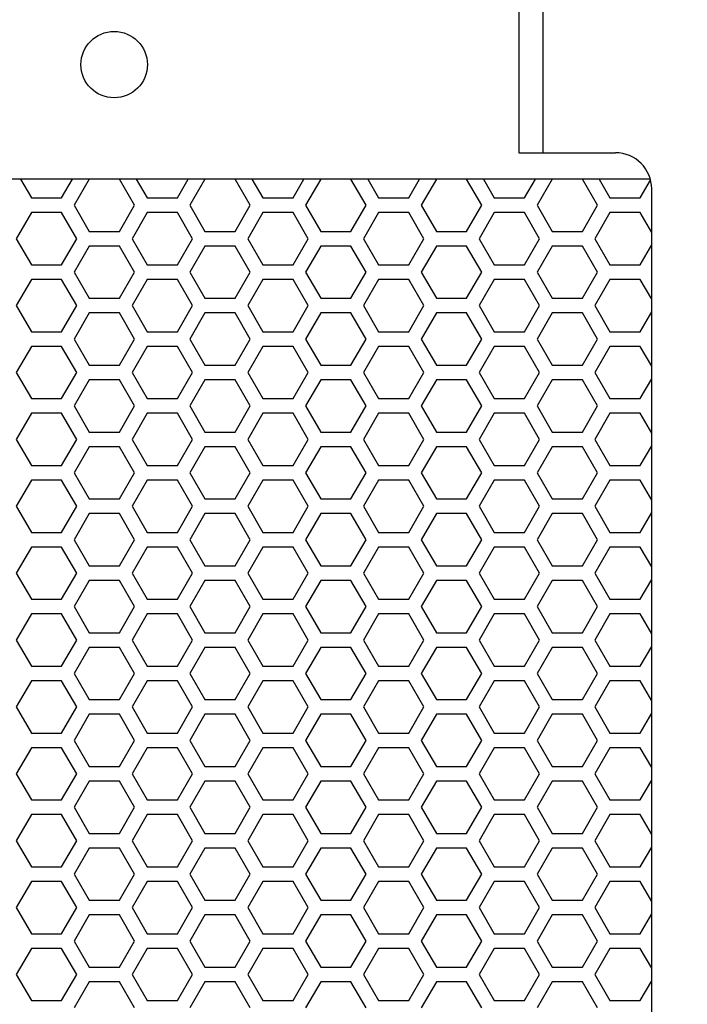
# Model space of a CAD drawing. Units: millimetres. Extents: x -502 to 721, y 106 to 1513.
# Drawn here: x -82 to -27, y 1207 to 1289 of the extents above; entities that cross this region are included whole.
import ezdxf

# ---------------------------------------------------------------- set-up
doc = ezdxf.new("R2010")
doc.units = ezdxf.units.MM
doc.layers.add('DIMENSION', color=1, linetype='Continuous')
doc.dimstyles.new('ISO-25', dxfattribs={"dimtxt": 10, "dimasz": 5, "dimexe": 1.25, "dimexo": 0.625, "dimtad": 1, "dimdec": 0, "dimtxsty": 'Standard', "dimcen": 2.5, "dimclrd": 256, "dimclre": 256, "dimclrt": 256, "dimadec": 0, "dimazin": 0, "dimtfac": 1, "dimtmove": 0, "dimatfit": 3, "dimfxl": 0, "dimlwd": -1, "dimlwe": -1, "dimarcsym": 0})

# ---------------------------------------------------------------- blocks, each defined once
blk = doc.blocks.new('*D10')
at = {"layer": 'Defpoints', "color": 0}
for p in [(87.451, 1416.052), (87.451, 1287.02), (-460.549, 1133.1)]:
    blk.add_point(p, dxfattribs=at)
at = {"layer": 'DIMENSION'}
for p, q in [((-460.549, 1133.725), (-460.549, 1417.302)), ((87.451, 1287.645), (87.451, 1417.302)), ((-455.549, 1416.052), (82.451, 1416.052))]:
    blk.add_line(p, q, dxfattribs=at)
for points in [[(-455.549, 1416.886), (-455.549, 1415.219), (-460.549, 1416.052)], [(82.451, 1415.219), (82.451, 1416.886), (87.451, 1416.052)]]:
    blk.add_solid(points, dxfattribs=at)
at = {"layer": 'DIMENSION', "insert": (-186.549, 1421.677), "char_height": 10, "attachment_point": 5}
blk.add_mtext('548', dxfattribs=at)

msp = doc.modelspace()

# ---------------------------------------------------------------- linework, layer by layer
at = {"color": 7, "linetype": 'Continuous'}
for p, q in [((-40.549, 1376.1), (-40.549, 1277.5)), ((-38.549, 1376.1), (-38.549, 1277.5)), ((-40.549, 1277.5), (-32.549, 1277.5)), ((-29.549, 897.5), (-29.549, 1274.5))]:
    msp.add_line(p, q, dxfattribs=at)
at = {"linetype": 'Continuous'}
for p, q in [((-81.8, 1275.315), (-80.899, 1273.755)), ((-78.399, 1273.755), (-77.498, 1275.315)), ((-76.109, 1275.315), (-77.359, 1273.15)), ((-73.609, 1275.315), (-76.109, 1275.315)), ((-72.359, 1273.15), (-73.609, 1275.315)), ((-72.22, 1275.315), (-71.319, 1273.755)), ((-68.819, 1273.755), (-67.918, 1275.315)), ((-66.529, 1275.315), (-67.779, 1273.15)), ((-64.029, 1275.315), (-66.529, 1275.315)), ((-62.779, 1273.15), (-64.029, 1275.315)), ((-62.64, 1275.315), (-61.739, 1273.755)), ((-59.239, 1273.755), (-58.338, 1275.315)), ((-56.949, 1275.315), (-58.199, 1273.15)), ((-54.449, 1275.315), (-56.949, 1275.315)), ((-53.199, 1273.15), (-54.449, 1275.315)), ((-53.06, 1275.315), (-52.159, 1273.755)), ((-49.659, 1273.755), (-48.758, 1275.315)), ((-47.369, 1275.315), (-48.619, 1273.15)), ((-44.869, 1275.315), (-47.369, 1275.315)), ((-43.619, 1273.15), (-44.869, 1275.315)), ((-43.48, 1275.315), (-42.579, 1273.755)), ((-40.079, 1273.755), (-39.178, 1275.315)), ((-37.789, 1275.315), (-39.039, 1273.15)), ((-35.289, 1275.315), (-37.789, 1275.315)), ((-34.039, 1273.15), (-35.289, 1275.315)), ((-33.9, 1275.315), (-32.999, 1273.755)), ((-30.499, 1273.755), (-29.642, 1275.24)), ((-80.899, 1273.755), (-78.399, 1273.755)), ((-77.359, 1273.15), (-76.109, 1270.985)), ((-73.609, 1270.985), (-72.359, 1273.15)), ((-71.319, 1273.755), (-68.819, 1273.755)), ((-67.779, 1273.15), (-66.529, 1270.985)), ((-64.029, 1270.985), (-62.779, 1273.15)), ((-61.739, 1273.755), (-59.239, 1273.755)), ((-58.199, 1273.15), (-56.949, 1270.985)), ((-54.449, 1270.985), (-53.199, 1273.15)), ((-52.159, 1273.755), (-49.659, 1273.755)), ((-48.619, 1273.15), (-47.369, 1270.985)), ((-44.869, 1270.985), (-43.619, 1273.15)), ((-42.579, 1273.755), (-40.079, 1273.755)), ((-39.039, 1273.15), (-37.789, 1270.985)), ((-35.289, 1270.985), (-34.039, 1273.15)), ((-32.999, 1273.755), (-30.499, 1273.755)), ((-80.899, 1272.545), (-82.149, 1270.38)), ((-78.399, 1272.545), (-80.899, 1272.545)), ((-77.149, 1270.38), (-78.399, 1272.545)), ((-71.319, 1272.545), (-72.569, 1270.38)), ((-68.819, 1272.545), (-71.319, 1272.545)), ((-67.569, 1270.38), (-68.819, 1272.545)), ((-61.739, 1272.545), (-62.989, 1270.38)), ((-59.239, 1272.545), (-61.739, 1272.545)), ((-57.989, 1270.38), (-59.239, 1272.545)), ((-52.159, 1272.545), (-53.409, 1270.38)), ((-49.659, 1272.545), (-52.159, 1272.545)), ((-48.409, 1270.38), (-49.659, 1272.545)), ((-42.579, 1272.545), (-43.829, 1270.38)), ((-40.079, 1272.545), (-42.579, 1272.545)), ((-38.829, 1270.38), (-40.079, 1272.545)), ((-32.999, 1272.545), (-34.249, 1270.38)), ((-30.499, 1272.545), (-32.999, 1272.545)), ((-29.549, 1270.9), (-30.499, 1272.545)), ((-76.109, 1270.985), (-73.609, 1270.985)), ((-66.529, 1270.985), (-64.029, 1270.985)), ((-56.949, 1270.985), (-54.449, 1270.985)), ((-47.369, 1270.985), (-44.869, 1270.985)), ((-37.789, 1270.985), (-35.289, 1270.985)), ((-82.149, 1270.38), (-80.899, 1268.215)), ((-78.399, 1268.215), (-77.149, 1270.38)), ((-76.109, 1269.775), (-77.359, 1267.61)), ((-73.609, 1269.775), (-76.109, 1269.775)), ((-72.359, 1267.61), (-73.609, 1269.775)), ((-72.569, 1270.38), (-71.319, 1268.215)), ((-68.819, 1268.215), (-67.569, 1270.38)), ((-66.529, 1269.775), (-67.779, 1267.61)), ((-64.029, 1269.775), (-66.529, 1269.775)), ((-62.779, 1267.61), (-64.029, 1269.775)), ((-62.989, 1270.38), (-61.739, 1268.215)), ((-59.239, 1268.215), (-57.989, 1270.38)), ((-56.949, 1269.775), (-58.199, 1267.61)), ((-54.449, 1269.775), (-56.949, 1269.775)), ((-53.199, 1267.61), (-54.449, 1269.775)), ((-53.409, 1270.38), (-52.159, 1268.215)), ((-49.659, 1268.215), (-48.409, 1270.38)), ((-47.369, 1269.775), (-48.619, 1267.61)), ((-44.869, 1269.775), (-47.369, 1269.775)), ((-43.619, 1267.61), (-44.869, 1269.775)), ((-43.829, 1270.38), (-42.579, 1268.215)), ((-40.079, 1268.215), (-38.829, 1270.38)), ((-37.789, 1269.775), (-39.039, 1267.61)), ((-35.289, 1269.775), (-37.789, 1269.775)), ((-34.039, 1267.61), (-35.289, 1269.775)), ((-34.249, 1270.38), (-32.999, 1268.215)), ((-30.499, 1268.215), (-29.549, 1269.86)), ((-80.899, 1268.215), (-78.399, 1268.215)), ((-71.319, 1268.215), (-68.819, 1268.215)), ((-61.739, 1268.215), (-59.239, 1268.215)), ((-52.159, 1268.215), (-49.659, 1268.215)), ((-42.579, 1268.215), (-40.079, 1268.215)), ((-32.999, 1268.215), (-30.499, 1268.215)), ((-77.359, 1267.61), (-76.109, 1265.445)), ((-73.609, 1265.445), (-72.359, 1267.61)), ((-67.779, 1267.61), (-66.529, 1265.445)), ((-64.029, 1265.445), (-62.779, 1267.61)), ((-58.199, 1267.61), (-56.949, 1265.445)), ((-54.449, 1265.445), (-53.199, 1267.61)), ((-48.619, 1267.61), (-47.369, 1265.445)), ((-44.869, 1265.445), (-43.619, 1267.61)), ((-39.039, 1267.61), (-37.789, 1265.445)), ((-35.289, 1265.445), (-34.039, 1267.61)), ((-80.899, 1267.005), (-82.149, 1264.84)), ((-78.399, 1267.005), (-80.899, 1267.005)), ((-77.149, 1264.84), (-78.399, 1267.005)), ((-71.319, 1267.005), (-72.569, 1264.84)), ((-68.819, 1267.005), (-71.319, 1267.005)), ((-67.569, 1264.84), (-68.819, 1267.005)), ((-61.739, 1267.005), (-62.989, 1264.84)), ((-59.239, 1267.005), (-61.739, 1267.005)), ((-57.989, 1264.84), (-59.239, 1267.005)), ((-52.159, 1267.005), (-53.409, 1264.84)), ((-49.659, 1267.005), (-52.159, 1267.005)), ((-48.409, 1264.84), (-49.659, 1267.005)), ((-42.579, 1267.005), (-43.829, 1264.84)), ((-40.079, 1267.005), (-42.579, 1267.005)), ((-38.829, 1264.84), (-40.079, 1267.005)), ((-32.999, 1267.005), (-34.249, 1264.84)), ((-30.499, 1267.005), (-32.999, 1267.005)), ((-29.549, 1265.36), (-30.499, 1267.005)), ((-82.149, 1264.84), (-80.899, 1262.675)), ((-78.399, 1262.675), (-77.149, 1264.84)), ((-76.109, 1265.445), (-73.609, 1265.445)), ((-72.569, 1264.84), (-71.319, 1262.675)), ((-68.819, 1262.675), (-67.569, 1264.84)), ((-66.529, 1265.445), (-64.029, 1265.445)), ((-62.989, 1264.84), (-61.739, 1262.675)), ((-59.239, 1262.675), (-57.989, 1264.84)), ((-56.949, 1265.445), (-54.449, 1265.445)), ((-53.409, 1264.84), (-52.159, 1262.675)), ((-49.659, 1262.675), (-48.409, 1264.84)), ((-47.369, 1265.445), (-44.869, 1265.445)), ((-43.829, 1264.84), (-42.579, 1262.675)), ((-40.079, 1262.675), (-38.829, 1264.84)), ((-37.789, 1265.445), (-35.289, 1265.445)), ((-34.249, 1264.84), (-32.999, 1262.675)), ((-76.109, 1264.235), (-77.359, 1262.07)), ((-73.609, 1264.235), (-76.109, 1264.235)), ((-72.359, 1262.07), (-73.609, 1264.235)), ((-66.529, 1264.235), (-67.779, 1262.07)), ((-64.029, 1264.235), (-66.529, 1264.235)), ((-62.779, 1262.07), (-64.029, 1264.235)), ((-56.949, 1264.235), (-58.199, 1262.07)), ((-54.449, 1264.235), (-56.949, 1264.235)), ((-53.199, 1262.07), (-54.449, 1264.235)), ((-47.369, 1264.235), (-48.619, 1262.07)), ((-44.869, 1264.235), (-47.369, 1264.235)), ((-43.619, 1262.07), (-44.869, 1264.235)), ((-37.789, 1264.235), (-39.039, 1262.07)), ((-35.289, 1264.235), (-37.789, 1264.235)), ((-34.039, 1262.07), (-35.289, 1264.235)), ((-30.499, 1262.675), (-29.549, 1264.32)), ((-80.899, 1262.675), (-78.399, 1262.675)), ((-71.319, 1262.675), (-68.819, 1262.675)), ((-61.739, 1262.675), (-59.239, 1262.675)), ((-52.159, 1262.675), (-49.659, 1262.675)), ((-42.579, 1262.675), (-40.079, 1262.675)), ((-32.999, 1262.675), (-30.499, 1262.675)), ((-77.359, 1262.07), (-76.109, 1259.905)), ((-73.609, 1259.905), (-72.359, 1262.07)), ((-67.779, 1262.07), (-66.529, 1259.905)), ((-64.029, 1259.905), (-62.779, 1262.07)), ((-58.199, 1262.07), (-56.949, 1259.905)), ((-54.449, 1259.905), (-53.199, 1262.07)), ((-48.619, 1262.07), (-47.369, 1259.905)), ((-44.869, 1259.905), (-43.619, 1262.07)), ((-39.039, 1262.07), (-37.789, 1259.905)), ((-35.289, 1259.905), (-34.039, 1262.07)), ((-80.899, 1261.465), (-82.149, 1259.3)), ((-78.399, 1261.465), (-80.899, 1261.465)), ((-77.149, 1259.3), (-78.399, 1261.465)), ((-71.319, 1261.465), (-72.569, 1259.3)), ((-68.819, 1261.465), (-71.319, 1261.465)), ((-67.569, 1259.3), (-68.819, 1261.465)), ((-61.739, 1261.465), (-62.989, 1259.3)), ((-59.239, 1261.465), (-61.739, 1261.465)), ((-57.989, 1259.3), (-59.239, 1261.465)), ((-52.159, 1261.465), (-53.409, 1259.3)), ((-49.659, 1261.465), (-52.159, 1261.465)), ((-48.409, 1259.3), (-49.659, 1261.465)), ((-42.579, 1261.465), (-43.829, 1259.3)), ((-40.079, 1261.465), (-42.579, 1261.465)), ((-38.829, 1259.3), (-40.079, 1261.465)), ((-32.999, 1261.465), (-34.249, 1259.3)), ((-30.499, 1261.465), (-32.999, 1261.465)), ((-29.549, 1259.82), (-30.499, 1261.465)), ((-82.149, 1259.3), (-80.899, 1257.135)), ((-78.399, 1257.135), (-77.149, 1259.3)), ((-76.109, 1259.905), (-73.609, 1259.905)), ((-72.569, 1259.3), (-71.319, 1257.135)), ((-68.819, 1257.135), (-67.569, 1259.3)), ((-66.529, 1259.905), (-64.029, 1259.905)), ((-62.989, 1259.3), (-61.739, 1257.135)), ((-59.239, 1257.135), (-57.989, 1259.3)), ((-56.949, 1259.905), (-54.449, 1259.905)), ((-53.409, 1259.3), (-52.159, 1257.135)), ((-49.659, 1257.135), (-48.409, 1259.3)), ((-47.369, 1259.905), (-44.869, 1259.905)), ((-43.829, 1259.3), (-42.579, 1257.135)), ((-40.079, 1257.135), (-38.829, 1259.3)), ((-37.789, 1259.905), (-35.289, 1259.905)), ((-34.249, 1259.3), (-32.999, 1257.135)), ((-76.109, 1258.695), (-77.359, 1256.53)), ((-73.609, 1258.695), (-76.109, 1258.695)), ((-72.359, 1256.53), (-73.609, 1258.695)), ((-66.529, 1258.695), (-67.779, 1256.53)), ((-64.029, 1258.695), (-66.529, 1258.695)), ((-62.779, 1256.53), (-64.029, 1258.695)), ((-56.949, 1258.695), (-58.199, 1256.53)), ((-54.449, 1258.695), (-56.949, 1258.695)), ((-53.199, 1256.53), (-54.449, 1258.695)), ((-47.369, 1258.695), (-48.619, 1256.53)), ((-44.869, 1258.695), (-47.369, 1258.695)), ((-43.619, 1256.53), (-44.869, 1258.695)), ((-37.789, 1258.695), (-39.039, 1256.53)), ((-35.289, 1258.695), (-37.789, 1258.695)), ((-34.039, 1256.53), (-35.289, 1258.695)), ((-30.499, 1257.135), (-29.549, 1258.78)), ((-80.899, 1257.135), (-78.399, 1257.135)), ((-71.319, 1257.135), (-68.819, 1257.135)), ((-61.739, 1257.135), (-59.239, 1257.135)), ((-52.159, 1257.135), (-49.659, 1257.135)), ((-42.579, 1257.135), (-40.079, 1257.135)), ((-32.999, 1257.135), (-30.499, 1257.135)), ((-80.899, 1255.925), (-82.149, 1253.76)), ((-78.399, 1255.925), (-80.899, 1255.925)), ((-77.149, 1253.76), (-78.399, 1255.925)), ((-77.359, 1256.53), (-76.109, 1254.365)), ((-73.609, 1254.365), (-72.359, 1256.53)), ((-71.319, 1255.925), (-72.569, 1253.76)), ((-68.819, 1255.925), (-71.319, 1255.925)), ((-67.569, 1253.76), (-68.819, 1255.925)), ((-67.779, 1256.53), (-66.529, 1254.365)), ((-64.029, 1254.365), (-62.779, 1256.53)), ((-61.739, 1255.925), (-62.989, 1253.76)), ((-59.239, 1255.925), (-61.739, 1255.925)), ((-57.989, 1253.76), (-59.239, 1255.925)), ((-58.199, 1256.53), (-56.949, 1254.365)), ((-54.449, 1254.365), (-53.199, 1256.53)), ((-52.159, 1255.925), (-53.409, 1253.76)), ((-49.659, 1255.925), (-52.159, 1255.925)), ((-48.409, 1253.76), (-49.659, 1255.925)), ((-48.619, 1256.53), (-47.369, 1254.365)), ((-44.869, 1254.365), (-43.619, 1256.53)), ((-42.579, 1255.925), (-43.829, 1253.76)), ((-40.079, 1255.925), (-42.579, 1255.925)), ((-38.829, 1253.76), (-40.079, 1255.925)), ((-39.039, 1256.53), (-37.789, 1254.365)), ((-35.289, 1254.365), (-34.039, 1256.53)), ((-32.999, 1255.925), (-34.249, 1253.76)), ((-30.499, 1255.925), (-32.999, 1255.925)), ((-29.549, 1254.28), (-30.499, 1255.925)), ((-76.109, 1254.365), (-73.609, 1254.365)), ((-66.529, 1254.365), (-64.029, 1254.365)), ((-56.949, 1254.365), (-54.449, 1254.365)), ((-47.369, 1254.365), (-44.869, 1254.365)), ((-37.789, 1254.365), (-35.289, 1254.365)), ((-82.149, 1253.76), (-80.899, 1251.595)), ((-78.399, 1251.595), (-77.149, 1253.76)), ((-72.569, 1253.76), (-71.319, 1251.595)), ((-68.819, 1251.595), (-67.569, 1253.76)), ((-62.989, 1253.76), (-61.739, 1251.595)), ((-59.239, 1251.595), (-57.989, 1253.76)), ((-53.409, 1253.76), (-52.159, 1251.595)), ((-49.659, 1251.595), (-48.409, 1253.76)), ((-43.829, 1253.76), (-42.579, 1251.595)), ((-40.079, 1251.595), (-38.829, 1253.76)), ((-34.249, 1253.76), (-32.999, 1251.595)), ((-76.109, 1253.155), (-77.359, 1250.99)), ((-73.609, 1253.155), (-76.109, 1253.155)), ((-72.359, 1250.99), (-73.609, 1253.155)), ((-66.529, 1253.155), (-67.779, 1250.99)), ((-64.029, 1253.155), (-66.529, 1253.155)), ((-62.779, 1250.99), (-64.029, 1253.155)), ((-56.949, 1253.155), (-58.199, 1250.99)), ((-54.449, 1253.155), (-56.949, 1253.155)), ((-53.199, 1250.99), (-54.449, 1253.155)), ((-47.369, 1253.155), (-48.619, 1250.99)), ((-44.869, 1253.155), (-47.369, 1253.155)), ((-43.619, 1250.99), (-44.869, 1253.155)), ((-37.789, 1253.155), (-39.039, 1250.99)), ((-35.289, 1253.155), (-37.789, 1253.155)), ((-34.039, 1250.99), (-35.289, 1253.155)), ((-30.499, 1251.595), (-29.549, 1253.24)), ((-80.899, 1251.595), (-78.399, 1251.595)), ((-77.359, 1250.99), (-76.109, 1248.825)), ((-73.609, 1248.825), (-72.359, 1250.99)), ((-71.319, 1251.595), (-68.819, 1251.595)), ((-67.779, 1250.99), (-66.529, 1248.825)), ((-64.029, 1248.825), (-62.779, 1250.99)), ((-61.739, 1251.595), (-59.239, 1251.595)), ((-58.199, 1250.99), (-56.949, 1248.825)), ((-54.449, 1248.825), (-53.199, 1250.99)), ((-52.159, 1251.595), (-49.659, 1251.595)), ((-48.619, 1250.99), (-47.369, 1248.825)), ((-44.869, 1248.825), (-43.619, 1250.99)), ((-42.579, 1251.595), (-40.079, 1251.595)), ((-39.039, 1250.99), (-37.789, 1248.825)), ((-35.289, 1248.825), (-34.039, 1250.99)), ((-32.999, 1251.595), (-30.499, 1251.595)), ((-80.899, 1250.385), (-82.149, 1248.22)), ((-78.399, 1250.385), (-80.899, 1250.385)), ((-77.149, 1248.22), (-78.399, 1250.385)), ((-71.319, 1250.385), (-72.569, 1248.22)), ((-68.819, 1250.385), (-71.319, 1250.385)), ((-67.569, 1248.22), (-68.819, 1250.385)), ((-61.739, 1250.385), (-62.989, 1248.22)), ((-59.239, 1250.385), (-61.739, 1250.385)), ((-57.989, 1248.22), (-59.239, 1250.385)), ((-52.159, 1250.385), (-53.409, 1248.22)), ((-49.659, 1250.385), (-52.159, 1250.385)), ((-48.409, 1248.22), (-49.659, 1250.385)), ((-42.579, 1250.385), (-43.829, 1248.22)), ((-40.079, 1250.385), (-42.579, 1250.385)), ((-38.829, 1248.22), (-40.079, 1250.385)), ((-32.999, 1250.385), (-34.249, 1248.22)), ((-30.499, 1250.385), (-32.999, 1250.385)), ((-29.549, 1248.74), (-30.499, 1250.385)), ((-76.109, 1248.825), (-73.609, 1248.825)), ((-66.529, 1248.825), (-64.029, 1248.825)), ((-56.949, 1248.825), (-54.449, 1248.825)), ((-47.369, 1248.825), (-44.869, 1248.825)), ((-37.789, 1248.825), (-35.289, 1248.825)), ((-82.149, 1248.22), (-80.899, 1246.055)), ((-78.399, 1246.055), (-77.149, 1248.22)), ((-72.569, 1248.22), (-71.319, 1246.055)), ((-68.819, 1246.055), (-67.569, 1248.22)), ((-62.989, 1248.22), (-61.739, 1246.055)), ((-59.239, 1246.055), (-57.989, 1248.22)), ((-53.409, 1248.22), (-52.159, 1246.055)), ((-49.659, 1246.055), (-48.409, 1248.22)), ((-43.829, 1248.22), (-42.579, 1246.055)), ((-40.079, 1246.055), (-38.829, 1248.22)), ((-34.249, 1248.22), (-32.999, 1246.055)), ((-30.499, 1246.055), (-29.549, 1247.7)), ((-76.109, 1247.615), (-77.359, 1245.45)), ((-73.609, 1247.615), (-76.109, 1247.615)), ((-72.359, 1245.45), (-73.609, 1247.615)), ((-66.529, 1247.615), (-67.779, 1245.45)), ((-64.029, 1247.615), (-66.529, 1247.615)), ((-62.779, 1245.45), (-64.029, 1247.615)), ((-56.949, 1247.615), (-58.199, 1245.45)), ((-54.449, 1247.615), (-56.949, 1247.615)), ((-53.199, 1245.45), (-54.449, 1247.615)), ((-47.369, 1247.615), (-48.619, 1245.45)), ((-44.869, 1247.615), (-47.369, 1247.615)), ((-43.619, 1245.45), (-44.869, 1247.615)), ((-37.789, 1247.615), (-39.039, 1245.45)), ((-35.289, 1247.615), (-37.789, 1247.615)), ((-34.039, 1245.45), (-35.289, 1247.615)), ((-80.899, 1246.055), (-78.399, 1246.055)), ((-71.319, 1246.055), (-68.819, 1246.055)), ((-61.739, 1246.055), (-59.239, 1246.055)), ((-52.159, 1246.055), (-49.659, 1246.055)), ((-42.579, 1246.055), (-40.079, 1246.055)), ((-32.999, 1246.055), (-30.499, 1246.055)), ((-77.359, 1245.45), (-76.109, 1243.285)), ((-73.609, 1243.285), (-72.359, 1245.45)), ((-67.779, 1245.45), (-66.529, 1243.285)), ((-64.029, 1243.285), (-62.779, 1245.45)), ((-58.199, 1245.45), (-56.949, 1243.285)), ((-54.449, 1243.285), (-53.199, 1245.45)), ((-48.619, 1245.45), (-47.369, 1243.285)), ((-44.869, 1243.285), (-43.619, 1245.45)), ((-39.039, 1245.45), (-37.789, 1243.285)), ((-35.289, 1243.285), (-34.039, 1245.45)), ((-80.899, 1244.845), (-82.149, 1242.68)), ((-78.399, 1244.845), (-80.899, 1244.845)), ((-77.149, 1242.68), (-78.399, 1244.845)), ((-71.319, 1244.845), (-72.569, 1242.68)), ((-68.819, 1244.845), (-71.319, 1244.845)), ((-67.569, 1242.68), (-68.819, 1244.845)), ((-61.739, 1244.845), (-62.989, 1242.68)), ((-59.239, 1244.845), (-61.739, 1244.845)), ((-57.989, 1242.68), (-59.239, 1244.845)), ((-52.159, 1244.845), (-53.409, 1242.68)), ((-49.659, 1244.845), (-52.159, 1244.845)), ((-48.409, 1242.68), (-49.659, 1244.845)), ((-42.579, 1244.845), (-43.829, 1242.68)), ((-40.079, 1244.845), (-42.579, 1244.845)), ((-38.829, 1242.68), (-40.079, 1244.845)), ((-32.999, 1244.845), (-34.249, 1242.68)), ((-30.499, 1244.845), (-32.999, 1244.845)), ((-29.549, 1243.2), (-30.499, 1244.845)), ((-76.109, 1243.285), (-73.609, 1243.285)), ((-66.529, 1243.285), (-64.029, 1243.285)), ((-56.949, 1243.285), (-54.449, 1243.285)), ((-47.369, 1243.285), (-44.869, 1243.285)), ((-37.789, 1243.285), (-35.289, 1243.285)), ((-82.149, 1242.68), (-80.899, 1240.515)), ((-78.399, 1240.515), (-77.149, 1242.68)), ((-76.109, 1242.075), (-77.359, 1239.91)), ((-73.609, 1242.075), (-76.109, 1242.075)), ((-72.359, 1239.91), (-73.609, 1242.075)), ((-72.569, 1242.68), (-71.319, 1240.515)), ((-68.819, 1240.515), (-67.569, 1242.68)), ((-66.529, 1242.075), (-67.779, 1239.91)), ((-64.029, 1242.075), (-66.529, 1242.075)), ((-62.779, 1239.91), (-64.029, 1242.075)), ((-62.989, 1242.68), (-61.739, 1240.515)), ((-59.239, 1240.515), (-57.989, 1242.68)), ((-56.949, 1242.075), (-58.199, 1239.91)), ((-54.449, 1242.075), (-56.949, 1242.075)), ((-53.199, 1239.91), (-54.449, 1242.075)), ((-53.409, 1242.68), (-52.159, 1240.515)), ((-49.659, 1240.515), (-48.409, 1242.68)), ((-47.369, 1242.075), (-48.619, 1239.91)), ((-44.869, 1242.075), (-47.369, 1242.075)), ((-43.619, 1239.91), (-44.869, 1242.075)), ((-43.829, 1242.68), (-42.579, 1240.515)), ((-40.079, 1240.515), (-38.829, 1242.68)), ((-37.789, 1242.075), (-39.039, 1239.91)), ((-35.289, 1242.075), (-37.789, 1242.075)), ((-34.039, 1239.91), (-35.289, 1242.075)), ((-34.249, 1242.68), (-32.999, 1240.515)), ((-30.499, 1240.515), (-29.549, 1242.16)), ((-80.899, 1240.515), (-78.399, 1240.515)), ((-71.319, 1240.515), (-68.819, 1240.515)), ((-61.739, 1240.515), (-59.239, 1240.515)), ((-52.159, 1240.515), (-49.659, 1240.515)), ((-42.579, 1240.515), (-40.079, 1240.515)), ((-32.999, 1240.515), (-30.499, 1240.515)), ((-77.359, 1239.91), (-76.109, 1237.745)), ((-73.609, 1237.745), (-72.359, 1239.91)), ((-67.779, 1239.91), (-66.529, 1237.745)), ((-64.029, 1237.745), (-62.779, 1239.91)), ((-58.199, 1239.91), (-56.949, 1237.745)), ((-54.449, 1237.745), (-53.199, 1239.91)), ((-48.619, 1239.91), (-47.369, 1237.745)), ((-44.869, 1237.745), (-43.619, 1239.91)), ((-39.039, 1239.91), (-37.789, 1237.745)), ((-35.289, 1237.745), (-34.039, 1239.91)), ((-80.899, 1239.305), (-82.149, 1237.14)), ((-78.399, 1239.305), (-80.899, 1239.305)), ((-77.149, 1237.14), (-78.399, 1239.305)), ((-71.319, 1239.305), (-72.569, 1237.14)), ((-68.819, 1239.305), (-71.319, 1239.305)), ((-67.569, 1237.14), (-68.819, 1239.305)), ((-61.739, 1239.305), (-62.989, 1237.14)), ((-59.239, 1239.305), (-61.739, 1239.305)), ((-57.989, 1237.14), (-59.239, 1239.305)), ((-52.159, 1239.305), (-53.409, 1237.14)), ((-49.659, 1239.305), (-52.159, 1239.305)), ((-48.409, 1237.14), (-49.659, 1239.305)), ((-42.579, 1239.305), (-43.829, 1237.14)), ((-40.079, 1239.305), (-42.579, 1239.305)), ((-38.829, 1237.14), (-40.079, 1239.305)), ((-32.999, 1239.305), (-34.249, 1237.14)), ((-30.499, 1239.305), (-32.999, 1239.305)), ((-29.549, 1237.66), (-30.499, 1239.305)), ((-82.149, 1237.14), (-80.899, 1234.975)), ((-78.399, 1234.975), (-77.149, 1237.14)), ((-76.109, 1237.745), (-73.609, 1237.745)), ((-72.569, 1237.14), (-71.319, 1234.975)), ((-68.819, 1234.975), (-67.569, 1237.14)), ((-66.529, 1237.745), (-64.029, 1237.745)), ((-62.989, 1237.14), (-61.739, 1234.975)), ((-59.239, 1234.975), (-57.989, 1237.14)), ((-56.949, 1237.745), (-54.449, 1237.745)), ((-53.409, 1237.14), (-52.159, 1234.975)), ((-49.659, 1234.975), (-48.409, 1237.14)), ((-47.369, 1237.745), (-44.869, 1237.745)), ((-43.829, 1237.14), (-42.579, 1234.975)), ((-40.079, 1234.975), (-38.829, 1237.14)), ((-37.789, 1237.745), (-35.289, 1237.745)), ((-34.249, 1237.14), (-32.999, 1234.975)), ((-76.109, 1236.535), (-77.359, 1234.37)), ((-73.609, 1236.535), (-76.109, 1236.535)), ((-72.359, 1234.37), (-73.609, 1236.535)), ((-66.529, 1236.535), (-67.779, 1234.37)), ((-64.029, 1236.535), (-66.529, 1236.535)), ((-62.779, 1234.37), (-64.029, 1236.535)), ((-56.949, 1236.535), (-58.199, 1234.37)), ((-54.449, 1236.535), (-56.949, 1236.535)), ((-53.199, 1234.37), (-54.449, 1236.535)), ((-47.369, 1236.535), (-48.619, 1234.37)), ((-44.869, 1236.535), (-47.369, 1236.535)), ((-43.619, 1234.37), (-44.869, 1236.535)), ((-37.789, 1236.535), (-39.039, 1234.37)), ((-35.289, 1236.535), (-37.789, 1236.535)), ((-34.039, 1234.37), (-35.289, 1236.535)), ((-30.499, 1234.975), (-29.549, 1236.62)), ((-80.899, 1234.975), (-78.399, 1234.975)), ((-71.319, 1234.975), (-68.819, 1234.975)), ((-61.739, 1234.975), (-59.239, 1234.975)), ((-52.159, 1234.975), (-49.659, 1234.975)), ((-42.579, 1234.975), (-40.079, 1234.975)), ((-32.999, 1234.975), (-30.499, 1234.975)), ((-77.359, 1234.37), (-76.109, 1232.205)), ((-73.609, 1232.205), (-72.359, 1234.37)), ((-67.779, 1234.37), (-66.529, 1232.205)), ((-64.029, 1232.205), (-62.779, 1234.37)), ((-58.199, 1234.37), (-56.949, 1232.205)), ((-54.449, 1232.205), (-53.199, 1234.37)), ((-48.619, 1234.37), (-47.369, 1232.205)), ((-44.869, 1232.205), (-43.619, 1234.37)), ((-39.039, 1234.37), (-37.789, 1232.205)), ((-35.289, 1232.205), (-34.039, 1234.37)), ((-80.899, 1233.765), (-82.149, 1231.6)), ((-78.399, 1233.765), (-80.899, 1233.765)), ((-77.149, 1231.6), (-78.399, 1233.765)), ((-71.319, 1233.765), (-72.569, 1231.6)), ((-68.819, 1233.765), (-71.319, 1233.765)), ((-67.569, 1231.6), (-68.819, 1233.765)), ((-61.739, 1233.765), (-62.989, 1231.6)), ((-59.239, 1233.765), (-61.739, 1233.765)), ((-57.989, 1231.6), (-59.239, 1233.765)), ((-52.159, 1233.765), (-53.409, 1231.6)), ((-49.659, 1233.765), (-52.159, 1233.765)), ((-48.409, 1231.6), (-49.659, 1233.765)), ((-42.579, 1233.765), (-43.829, 1231.6)), ((-40.079, 1233.765), (-42.579, 1233.765)), ((-38.829, 1231.6), (-40.079, 1233.765)), ((-32.999, 1233.765), (-34.249, 1231.6)), ((-30.499, 1233.765), (-32.999, 1233.765)), ((-29.549, 1232.12), (-30.499, 1233.765)), ((-76.109, 1232.205), (-73.609, 1232.205)), ((-66.529, 1232.205), (-64.029, 1232.205)), ((-56.949, 1232.205), (-54.449, 1232.205)), ((-47.369, 1232.205), (-44.869, 1232.205)), ((-37.789, 1232.205), (-35.289, 1232.205)), ((-82.149, 1231.6), (-80.899, 1229.435)), ((-78.399, 1229.435), (-77.149, 1231.6)), ((-72.569, 1231.6), (-71.319, 1229.435)), ((-68.819, 1229.435), (-67.569, 1231.6)), ((-62.989, 1231.6), (-61.739, 1229.435)), ((-59.239, 1229.435), (-57.989, 1231.6)), ((-53.409, 1231.6), (-52.159, 1229.435)), ((-49.659, 1229.435), (-48.409, 1231.6)), ((-43.829, 1231.6), (-42.579, 1229.435)), ((-40.079, 1229.435), (-38.829, 1231.6)), ((-34.249, 1231.6), (-32.999, 1229.435)), ((-76.109, 1230.995), (-77.359, 1228.83)), ((-73.609, 1230.995), (-76.109, 1230.995)), ((-72.359, 1228.83), (-73.609, 1230.995)), ((-66.529, 1230.995), (-67.779, 1228.83)), ((-64.029, 1230.995), (-66.529, 1230.995)), ((-62.779, 1228.83), (-64.029, 1230.995)), ((-56.949, 1230.995), (-58.199, 1228.83)), ((-54.449, 1230.995), (-56.949, 1230.995)), ((-53.199, 1228.83), (-54.449, 1230.995)), ((-47.369, 1230.995), (-48.619, 1228.83)), ((-44.869, 1230.995), (-47.369, 1230.995)), ((-43.619, 1228.83), (-44.869, 1230.995)), ((-37.789, 1230.995), (-39.039, 1228.83)), ((-35.289, 1230.995), (-37.789, 1230.995)), ((-34.039, 1228.83), (-35.289, 1230.995)), ((-30.499, 1229.435), (-29.549, 1231.08)), ((-80.899, 1229.435), (-78.399, 1229.435)), ((-71.319, 1229.435), (-68.819, 1229.435)), ((-61.739, 1229.435), (-59.239, 1229.435)), ((-52.159, 1229.435), (-49.659, 1229.435)), ((-42.579, 1229.435), (-40.079, 1229.435)), ((-32.999, 1229.435), (-30.499, 1229.435)), ((-80.899, 1228.225), (-82.149, 1226.06)), ((-78.399, 1228.225), (-80.899, 1228.225)), ((-77.149, 1226.06), (-78.399, 1228.225)), ((-77.359, 1228.83), (-76.109, 1226.665)), ((-73.609, 1226.665), (-72.359, 1228.83)), ((-71.319, 1228.225), (-72.569, 1226.06)), ((-68.819, 1228.225), (-71.319, 1228.225)), ((-67.569, 1226.06), (-68.819, 1228.225)), ((-67.779, 1228.83), (-66.529, 1226.665)), ((-64.029, 1226.665), (-62.779, 1228.83)), ((-61.739, 1228.225), (-62.989, 1226.06)), ((-59.239, 1228.225), (-61.739, 1228.225)), ((-57.989, 1226.06), (-59.239, 1228.225)), ((-58.199, 1228.83), (-56.949, 1226.665)), ((-54.449, 1226.665), (-53.199, 1228.83)), ((-52.159, 1228.225), (-53.409, 1226.06)), ((-49.659, 1228.225), (-52.159, 1228.225)), ((-48.409, 1226.06), (-49.659, 1228.225)), ((-48.619, 1228.83), (-47.369, 1226.665)), ((-44.869, 1226.665), (-43.619, 1228.83)), ((-42.579, 1228.225), (-43.829, 1226.06)), ((-40.079, 1228.225), (-42.579, 1228.225)), ((-38.829, 1226.06), (-40.079, 1228.225)), ((-39.039, 1228.83), (-37.789, 1226.665)), ((-35.289, 1226.665), (-34.039, 1228.83)), ((-32.999, 1228.225), (-34.249, 1226.06)), ((-30.499, 1228.225), (-32.999, 1228.225)), ((-29.549, 1226.58), (-30.499, 1228.225)), ((-76.109, 1226.665), (-73.609, 1226.665)), ((-66.529, 1226.665), (-64.029, 1226.665)), ((-56.949, 1226.665), (-54.449, 1226.665)), ((-47.369, 1226.665), (-44.869, 1226.665)), ((-37.789, 1226.665), (-35.289, 1226.665)), ((-82.149, 1226.06), (-80.899, 1223.895)), ((-78.399, 1223.895), (-77.149, 1226.06)), ((-72.569, 1226.06), (-71.319, 1223.895)), ((-68.819, 1223.895), (-67.569, 1226.06)), ((-62.989, 1226.06), (-61.739, 1223.895)), ((-59.239, 1223.895), (-57.989, 1226.06)), ((-53.409, 1226.06), (-52.159, 1223.895)), ((-49.659, 1223.895), (-48.409, 1226.06)), ((-43.829, 1226.06), (-42.579, 1223.895)), ((-40.079, 1223.895), (-38.829, 1226.06)), ((-34.249, 1226.06), (-32.999, 1223.895)), ((-76.109, 1225.455), (-77.359, 1223.29)), ((-73.609, 1225.455), (-76.109, 1225.455)), ((-72.359, 1223.29), (-73.609, 1225.455)), ((-66.529, 1225.455), (-67.779, 1223.29)), ((-64.029, 1225.455), (-66.529, 1225.455)), ((-62.779, 1223.29), (-64.029, 1225.455)), ((-56.949, 1225.455), (-58.199, 1223.29)), ((-54.449, 1225.455), (-56.949, 1225.455)), ((-53.199, 1223.29), (-54.449, 1225.455)), ((-47.369, 1225.455), (-48.619, 1223.29)), ((-44.869, 1225.455), (-47.369, 1225.455)), ((-43.619, 1223.29), (-44.869, 1225.455)), ((-37.789, 1225.455), (-39.039, 1223.29)), ((-35.289, 1225.455), (-37.789, 1225.455)), ((-34.039, 1223.29), (-35.289, 1225.455)), ((-30.499, 1223.895), (-29.549, 1225.54)), ((-80.899, 1223.895), (-78.399, 1223.895)), ((-77.359, 1223.29), (-76.109, 1221.125)), ((-73.609, 1221.125), (-72.359, 1223.29)), ((-71.319, 1223.895), (-68.819, 1223.895)), ((-67.779, 1223.29), (-66.529, 1221.125)), ((-64.029, 1221.125), (-62.779, 1223.29)), ((-61.739, 1223.895), (-59.239, 1223.895)), ((-58.199, 1223.29), (-56.949, 1221.125)), ((-54.449, 1221.125), (-53.199, 1223.29)), ((-52.159, 1223.895), (-49.659, 1223.895)), ((-48.619, 1223.29), (-47.369, 1221.125)), ((-44.869, 1221.125), (-43.619, 1223.29)), ((-42.579, 1223.895), (-40.079, 1223.895)), ((-39.039, 1223.29), (-37.789, 1221.125)), ((-35.289, 1221.125), (-34.039, 1223.29)), ((-32.999, 1223.895), (-30.499, 1223.895)), ((-80.899, 1222.685), (-82.149, 1220.52)), ((-78.399, 1222.685), (-80.899, 1222.685)), ((-77.149, 1220.52), (-78.399, 1222.685)), ((-71.319, 1222.685), (-72.569, 1220.52)), ((-68.819, 1222.685), (-71.319, 1222.685)), ((-67.569, 1220.52), (-68.819, 1222.685)), ((-61.739, 1222.685), (-62.989, 1220.52)), ((-59.239, 1222.685), (-61.739, 1222.685)), ((-57.989, 1220.52), (-59.239, 1222.685)), ((-52.159, 1222.685), (-53.409, 1220.52)), ((-49.659, 1222.685), (-52.159, 1222.685)), ((-48.409, 1220.52), (-49.659, 1222.685)), ((-42.579, 1222.685), (-43.829, 1220.52)), ((-40.079, 1222.685), (-42.579, 1222.685)), ((-38.829, 1220.52), (-40.079, 1222.685)), ((-32.999, 1222.685), (-34.249, 1220.52)), ((-30.499, 1222.685), (-32.999, 1222.685)), ((-29.549, 1221.04), (-30.499, 1222.685)), ((-76.109, 1221.125), (-73.609, 1221.125)), ((-66.529, 1221.125), (-64.029, 1221.125)), ((-56.949, 1221.125), (-54.449, 1221.125)), ((-47.369, 1221.125), (-44.869, 1221.125)), ((-37.789, 1221.125), (-35.289, 1221.125)), ((-82.149, 1220.52), (-80.899, 1218.355)), ((-78.399, 1218.355), (-77.149, 1220.52)), ((-72.569, 1220.52), (-71.319, 1218.355)), ((-68.819, 1218.355), (-67.569, 1220.52)), ((-62.989, 1220.52), (-61.739, 1218.355)), ((-59.239, 1218.355), (-57.989, 1220.52)), ((-53.409, 1220.52), (-52.159, 1218.355)), ((-49.659, 1218.355), (-48.409, 1220.52)), ((-43.829, 1220.52), (-42.579, 1218.355)), ((-40.079, 1218.355), (-38.829, 1220.52)), ((-34.249, 1220.52), (-32.999, 1218.355)), ((-30.499, 1218.355), (-29.549, 1220)), ((-76.109, 1219.915), (-77.359, 1217.75)), ((-73.609, 1219.915), (-76.109, 1219.915)), ((-72.359, 1217.75), (-73.609, 1219.915)), ((-66.529, 1219.915), (-67.779, 1217.75)), ((-64.029, 1219.915), (-66.529, 1219.915)), ((-62.779, 1217.75), (-64.029, 1219.915)), ((-56.949, 1219.915), (-58.199, 1217.75)), ((-54.449, 1219.915), (-56.949, 1219.915)), ((-53.199, 1217.75), (-54.449, 1219.915)), ((-47.369, 1219.915), (-48.619, 1217.75)), ((-44.869, 1219.915), (-47.369, 1219.915)), ((-43.619, 1217.75), (-44.869, 1219.915)), ((-37.789, 1219.915), (-39.039, 1217.75)), ((-35.289, 1219.915), (-37.789, 1219.915)), ((-34.039, 1217.75), (-35.289, 1219.915)), ((-80.899, 1218.355), (-78.399, 1218.355)), ((-71.319, 1218.355), (-68.819, 1218.355)), ((-61.739, 1218.355), (-59.239, 1218.355)), ((-52.159, 1218.355), (-49.659, 1218.355)), ((-42.579, 1218.355), (-40.079, 1218.355)), ((-32.999, 1218.355), (-30.499, 1218.355)), ((-77.359, 1217.75), (-76.109, 1215.585)), ((-73.609, 1215.585), (-72.359, 1217.75)), ((-67.779, 1217.75), (-66.529, 1215.585)), ((-64.029, 1215.585), (-62.779, 1217.75)), ((-58.199, 1217.75), (-56.949, 1215.585)), ((-54.449, 1215.585), (-53.199, 1217.75)), ((-48.619, 1217.75), (-47.369, 1215.585)), ((-44.869, 1215.585), (-43.619, 1217.75)), ((-39.039, 1217.75), (-37.789, 1215.585)), ((-35.289, 1215.585), (-34.039, 1217.75)), ((-80.899, 1217.145), (-82.149, 1214.98)), ((-78.399, 1217.145), (-80.899, 1217.145)), ((-77.149, 1214.98), (-78.399, 1217.145)), ((-71.319, 1217.145), (-72.569, 1214.98)), ((-68.819, 1217.145), (-71.319, 1217.145)), ((-67.569, 1214.98), (-68.819, 1217.145)), ((-61.739, 1217.145), (-62.989, 1214.98)), ((-59.239, 1217.145), (-61.739, 1217.145)), ((-57.989, 1214.98), (-59.239, 1217.145)), ((-52.159, 1217.145), (-53.409, 1214.98)), ((-49.659, 1217.145), (-52.159, 1217.145)), ((-48.409, 1214.98), (-49.659, 1217.145)), ((-42.579, 1217.145), (-43.829, 1214.98)), ((-40.079, 1217.145), (-42.579, 1217.145)), ((-38.829, 1214.98), (-40.079, 1217.145)), ((-32.999, 1217.145), (-34.249, 1214.98)), ((-30.499, 1217.145), (-32.999, 1217.145)), ((-29.549, 1215.5), (-30.499, 1217.145)), ((-76.109, 1215.585), (-73.609, 1215.585)), ((-66.529, 1215.585), (-64.029, 1215.585)), ((-56.949, 1215.585), (-54.449, 1215.585)), ((-47.369, 1215.585), (-44.869, 1215.585)), ((-37.789, 1215.585), (-35.289, 1215.585)), ((-82.149, 1214.98), (-80.899, 1212.815)), ((-78.399, 1212.815), (-77.149, 1214.98)), ((-76.109, 1214.375), (-77.359, 1212.21)), ((-73.609, 1214.375), (-76.109, 1214.375)), ((-72.359, 1212.21), (-73.609, 1214.375)), ((-72.569, 1214.98), (-71.319, 1212.815)), ((-68.819, 1212.815), (-67.569, 1214.98)), ((-66.529, 1214.375), (-67.779, 1212.21)), ((-64.029, 1214.375), (-66.529, 1214.375)), ((-62.779, 1212.21), (-64.029, 1214.375)), ((-62.989, 1214.98), (-61.739, 1212.815)), ((-59.239, 1212.815), (-57.989, 1214.98)), ((-56.949, 1214.375), (-58.199, 1212.21)), ((-54.449, 1214.375), (-56.949, 1214.375)), ((-53.199, 1212.21), (-54.449, 1214.375)), ((-53.409, 1214.98), (-52.159, 1212.815)), ((-49.659, 1212.815), (-48.409, 1214.98)), ((-47.369, 1214.375), (-48.619, 1212.21)), ((-44.869, 1214.375), (-47.369, 1214.375)), ((-43.619, 1212.21), (-44.869, 1214.375)), ((-43.829, 1214.98), (-42.579, 1212.815)), ((-40.079, 1212.815), (-38.829, 1214.98)), ((-37.789, 1214.375), (-39.039, 1212.21)), ((-35.289, 1214.375), (-37.789, 1214.375)), ((-34.039, 1212.21), (-35.289, 1214.375)), ((-34.249, 1214.98), (-32.999, 1212.815)), ((-30.499, 1212.815), (-29.549, 1214.46)), ((-80.899, 1212.815), (-78.399, 1212.815)), ((-71.319, 1212.815), (-68.819, 1212.815)), ((-61.739, 1212.815), (-59.239, 1212.815)), ((-52.159, 1212.815), (-49.659, 1212.815)), ((-42.579, 1212.815), (-40.079, 1212.815)), ((-32.999, 1212.815), (-30.499, 1212.815)), ((-77.359, 1212.21), (-76.109, 1210.045)), ((-73.609, 1210.045), (-72.359, 1212.21)), ((-67.779, 1212.21), (-66.529, 1210.045)), ((-64.029, 1210.045), (-62.779, 1212.21)), ((-58.199, 1212.21), (-56.949, 1210.045)), ((-54.449, 1210.045), (-53.199, 1212.21)), ((-48.619, 1212.21), (-47.369, 1210.045)), ((-44.869, 1210.045), (-43.619, 1212.21)), ((-39.039, 1212.21), (-37.789, 1210.045)), ((-35.289, 1210.045), (-34.039, 1212.21)), ((-80.899, 1211.605), (-82.149, 1209.44)), ((-78.399, 1211.605), (-80.899, 1211.605)), ((-77.149, 1209.44), (-78.399, 1211.605)), ((-71.319, 1211.605), (-72.569, 1209.44)), ((-68.819, 1211.605), (-71.319, 1211.605)), ((-67.569, 1209.44), (-68.819, 1211.605)), ((-61.739, 1211.605), (-62.989, 1209.44)), ((-59.239, 1211.605), (-61.739, 1211.605)), ((-57.989, 1209.44), (-59.239, 1211.605)), ((-52.159, 1211.605), (-53.409, 1209.44)), ((-49.659, 1211.605), (-52.159, 1211.605)), ((-48.409, 1209.44), (-49.659, 1211.605)), ((-42.579, 1211.605), (-43.829, 1209.44)), ((-40.079, 1211.605), (-42.579, 1211.605)), ((-38.829, 1209.44), (-40.079, 1211.605)), ((-32.999, 1211.605), (-34.249, 1209.44)), ((-30.499, 1211.605), (-32.999, 1211.605)), ((-29.549, 1209.96), (-30.499, 1211.605)), ((-82.149, 1209.44), (-80.899, 1207.275)), ((-78.399, 1207.275), (-77.149, 1209.44)), ((-76.109, 1210.045), (-73.609, 1210.045)), ((-72.569, 1209.44), (-71.319, 1207.275)), ((-68.819, 1207.275), (-67.569, 1209.44)), ((-66.529, 1210.045), (-64.029, 1210.045)), ((-62.989, 1209.44), (-61.739, 1207.275)), ((-59.239, 1207.275), (-57.989, 1209.44)), ((-56.949, 1210.045), (-54.449, 1210.045)), ((-53.409, 1209.44), (-52.159, 1207.275)), ((-49.659, 1207.275), (-48.409, 1209.44)), ((-47.369, 1210.045), (-44.869, 1210.045)), ((-43.829, 1209.44), (-42.579, 1207.275)), ((-40.079, 1207.275), (-38.829, 1209.44)), ((-37.789, 1210.045), (-35.289, 1210.045)), ((-34.249, 1209.44), (-32.999, 1207.275)), ((-76.109, 1208.835), (-77.359, 1206.67)), ((-73.609, 1208.835), (-76.109, 1208.835)), ((-72.359, 1206.67), (-73.609, 1208.835)), ((-66.529, 1208.835), (-67.779, 1206.67)), ((-64.029, 1208.835), (-66.529, 1208.835)), ((-62.779, 1206.67), (-64.029, 1208.835)), ((-56.949, 1208.835), (-58.199, 1206.67)), ((-54.449, 1208.835), (-56.949, 1208.835)), ((-53.199, 1206.67), (-54.449, 1208.835)), ((-47.369, 1208.835), (-48.619, 1206.67)), ((-44.869, 1208.835), (-47.369, 1208.835)), ((-43.619, 1206.67), (-44.869, 1208.835)), ((-37.789, 1208.835), (-39.039, 1206.67)), ((-35.289, 1208.835), (-37.789, 1208.835)), ((-34.039, 1206.67), (-35.289, 1208.835)), ((-30.499, 1207.275), (-29.549, 1208.92)), ((-80.899, 1207.275), (-78.399, 1207.275)), ((-71.319, 1207.275), (-68.819, 1207.275)), ((-61.739, 1207.275), (-59.239, 1207.275)), ((-52.159, 1207.275), (-49.659, 1207.275)), ((-42.579, 1207.275), (-40.079, 1207.275)), ((-32.999, 1207.275), (-30.499, 1207.275))]:
    msp.add_line(p, q, dxfattribs=at)
msp.add_lwpolyline([(-29.678, 1275.315), (-130.049, 1275.315), (-130.049, 897.035), (-29.623, 897.035)], dxfattribs=at)
at = {"color": 7, "linetype": 'Continuous'}
msp.add_circle((-74.049, 1284.8), 2.75, dxfattribs=at)
at = {"linetype": 'Continuous'}
msp.add_circle((-74.049, 1284.8), 2.75, dxfattribs=at)
at = {"color": 7, "linetype": 'Continuous'}
msp.add_arc((-32.549, 1274.5), 3, 0, 90, dxfattribs=at)

# ---------------------------------------------------------------- dimensions: what is measured, and where the dimension line sits
at = {"layer": 'DIMENSION'}
dim = msp.add_linear_dim(base=(87.451, 1416.052), p1=(-460.549, 1133.1), p2=(87.451, 1287.02), dimstyle='ISO-25', dxfattribs=at)
dim.commit()
dim.dimension.update_dxf_attribs({"geometry": '*D10', "text_midpoint": (-186.549, 1421.677)})

doc.saveas('drawing.dxf')
